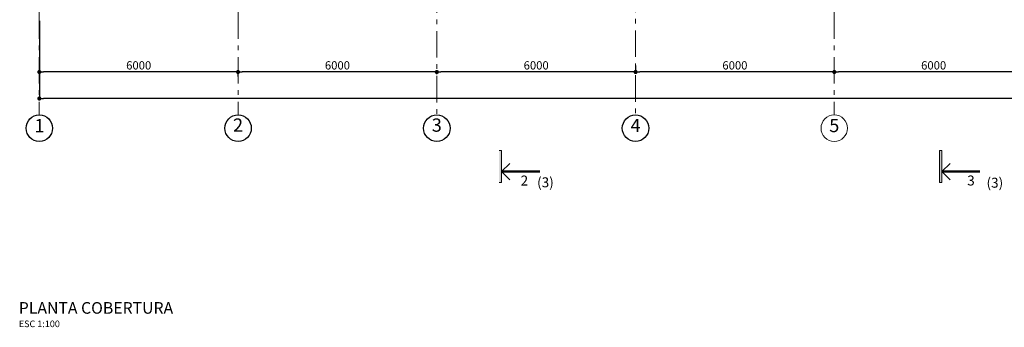
# Model space of a CAD drawing. Extents: x 497 to 119397, y 0 to 86631.
# Drawn here: x 22558 to 52284, y 20435 to 29710 of the extents above; entities that cross this region are included whole.
import ezdxf

# ---------------------------------------------------------------- set-up
doc = ezdxf.new("R2010")
doc.units = 0
doc.header["$MEASUREMENT"] = 0
doc.linetypes.add('Штрихштриховая', pattern=[1352.777767, 800, -200, 141.111112, -211.666656])
for name, color, linetype in [('Dimensioning', 7, 'Continuous'), ('hatchOtm', 7, 'Continuous'), ('Наружные стены', 7, 'Continuous')]:
    doc.layers.add(name, color=color, linetype=linetype)
for name, color, linetype, lineweight in [('Exterior walls_Ном_пера__10', 7, 'Continuous', 20), ('hatchOtm_Ном_пера__1', 7, 'Continuous', 50), ('hatchOtm_Ном_пера__200', 7, 'Continuous', 35), ('hatchOtm_Ном_пера__5', 7, 'Continuous', 25), ('R140', 7, 'Continuous', 50), ('Наружные стены_Ном_пера__19', 7, 'Continuous', 25), ('Наружные стены_Ном_пера__2', 7, 'Continuous', 13), ('Наружные стены_Ном_пера__57', 7, 'Continuous', 20), ('Наружные стены_Ном_пера__8', 7, 'Continuous', 20), ('Тексты_Ном_пера__33', 7, 'Continuous', 20), ('Тексты_Ном_пера__6', 7, 'Continuous', 20)]:
    doc.layers.add(name, color=color, linetype=linetype, lineweight=lineweight)
doc.styles.add('Arial', font='ARIAL.TTF')
doc.styles.add('ROMANS', font='ROMANS.shx')
doc.dimstyles.new('СГЕНЕРИР_СТИЛЬ__1', dxfattribs={"dimtxt": 250, "dimasz": 125, "dimexe": 0.18, "dimexo": 300, "dimgap": 75, "dimtad": 1, "dimdec": 0, "dimzin": 0, "dimdsep": 46, "dimtxsty": 'ROMANS', "dimblk": 'DOT', "dimcen": 0.9, "dimclrd": 256, "dimclre": 256, "dimclrt": 256, "dimadec": 0, "dimazin": 0, "dimtfac": 1, "dimtdec": 0, "dimtmove": 2, "dimatfit": 3, "dimldrblk": 'DOT', "dimfxl": 0, "dimtolj": 1, "dimtzin": 0, "dimarcsym": 0})

# ---------------------------------------------------------------- blocks, each defined once
blk = doc.blocks.new('Линия_7655', base_point=(46957, 29198))
at = {"layer": 'hatchOtm_Ном_пера__1', "linetype": 'Continuous'}
blk.add_line((46957, 29198), (48110, 29198), dxfattribs=at)
at = {"layer": 'hatchOtm_Ном_пера__5', "linetype": 'Continuous'}
for q in [(47207, 29448), (47207, 28948)]:
    blk.add_line((46957, 29198), q, dxfattribs=at)
blk = doc.blocks.new('Линия_7645', base_point=(60248, 29198))
at = {"layer": 'hatchOtm_Ном_пера__1', "linetype": 'Continuous'}
blk.add_line((60248, 29198), (61400, 29198), dxfattribs=at)
at = {"layer": 'hatchOtm_Ном_пера__5', "linetype": 'Continuous'}
for q in [(60498, 29448), (60498, 28948)]:
    blk.add_line((60248, 29198), q, dxfattribs=at)
blk = doc.blocks.new('Линия_7629', base_point=(57004, 65119))
at = {"layer": 'Наружные стены_Ном_пера__2', "linetype": 'Continuous'}
blk.add_circle((57004, 30509), 400, dxfattribs=at)
at = {"layer": 'Наружные стены_Ном_пера__57', "linetype": 'Штрихштриховая'}
blk.add_line((57004, 65119), (57004, 30909), dxfattribs=at)
blk = doc.blocks.new('Линия_7590', base_point=(51004, 64571))
at = {"layer": 'Наружные стены_Ном_пера__19', "linetype": 'Continuous'}
blk.add_circle((51004, 30509), 400, dxfattribs=at)
at = {"layer": 'Наружные стены_Ном_пера__8', "linetype": 'Штрихштриховая'}
blk.add_line((51004, 64571), (51004, 30909), dxfattribs=at)
blk = doc.blocks.new('Линия_7589', base_point=(45004, 64552))
at = {"layer": 'Наружные стены_Ном_пера__19', "linetype": 'Continuous'}
blk.add_circle((45004, 30509), 400, dxfattribs=at)
at = {"layer": 'Наружные стены_Ном_пера__8', "linetype": 'Штрихштриховая'}
blk.add_line((45004, 64552), (45004, 30909), dxfattribs=at)
blk = doc.blocks.new('Линия_7588', base_point=(39004, 65119))
at = {"layer": 'Наружные стены_Ном_пера__19', "linetype": 'Continuous'}
blk.add_circle((39004, 30509), 400, dxfattribs=at)
at = {"layer": 'Наружные стены_Ном_пера__8', "linetype": 'Штрихштриховая'}
blk.add_line((39004, 65119), (39004, 30909), dxfattribs=at)
blk = doc.blocks.new('Линия_7587', base_point=(33004, 65119))
at = {"layer": 'Наружные стены_Ном_пера__19', "linetype": 'Continuous'}
blk.add_circle((33004, 30509), 400, dxfattribs=at)
at = {"layer": 'Наружные стены_Ном_пера__8', "linetype": 'Штрихштриховая'}
blk.add_line((33004, 65119), (33004, 30909), dxfattribs=at)
blk = doc.blocks.new('_Dot')
at = {"color": 0, "linetype": 'ByBlock', "lineweight": -2}
blk.add_line((-0.5, 0), (-1, 0), dxfattribs=at)
at = {"color": 0, "linetype": 'ByBlock', "const_width": 0.5}
blk.add_lwpolyline([(-0.25, 0, 1), (0.25, 0, 1)], format="xyb", close=True, dxfattribs=at)
blk = doc.blocks.new('*D67')
at = {"layer": 'DEFPOINTS', "color": 0, "linetype": 'Continuous'}
for p in [(23151, 29176), (83151, 29200), (23151, 27333)]:
    blk.add_point(p, dxfattribs=at)
at = {"layer": 'Dimensioning', "linetype": 'Continuous', "lineweight": -2}
for p, q in [((23151, 28876), (23151, 27333)), ((83151, 28900), (83151, 27333)), ((83026, 27333), (23276, 27333))]:
    blk.add_line(p, q, dxfattribs=at)
at = {"layer": 'Dimensioning', "linetype": 'Continuous', "lineweight": -2, "xscale": 125, "yscale": 125, "zscale": 125, "rotation": 180}
blk.add_blockref('_Dot', (23151, 27333), dxfattribs=at)
at = {"layer": 'Dimensioning', "linetype": 'Continuous', "lineweight": -2, "xscale": 125, "yscale": 125, "zscale": 125}
blk.add_blockref('_Dot', (83151, 27333), dxfattribs=at)
at = {"layer": 'Dimensioning', "linetype": 'Continuous', "insert": (53151, 27533), "char_height": 250, "attachment_point": 5, "style": 'ROMANS'}
blk.add_mtext('\\A1;60000', dxfattribs=at)
blk = doc.blocks.new('*D83')
at = {"layer": 'DEFPOINTS', "color": 0, "linetype": 'Continuous'}
for p in [(47151, 28482), (53151, 28466), (47151, 28133)]:
    blk.add_point(p, dxfattribs=at)
at = {"layer": 'Dimensioning', "linetype": 'Continuous', "lineweight": -2}
for p, q in [((47151, 28182), (47151, 28133)), ((53026, 28133), (47276, 28133)), ((53151, 28166), (53151, 28133))]:
    blk.add_line(p, q, dxfattribs=at)
at = {"layer": 'Dimensioning', "linetype": 'Continuous', "lineweight": -2, "xscale": 125, "yscale": 125, "zscale": 125, "rotation": 180}
blk.add_blockref('_Dot', (47151, 28133), dxfattribs=at)
at = {"layer": 'Dimensioning', "linetype": 'Continuous', "lineweight": -2, "xscale": 125, "yscale": 125, "zscale": 125}
blk.add_blockref('_Dot', (53151, 28133), dxfattribs=at)
at = {"layer": 'Dimensioning', "linetype": 'Continuous', "insert": (50151, 28333), "char_height": 250, "attachment_point": 5, "style": 'ROMANS'}
blk.add_mtext('\\A1;6000', dxfattribs=at)
blk = doc.blocks.new('*D84')
at = {"layer": 'DEFPOINTS', "color": 0, "linetype": 'Continuous'}
for p in [(41151, 28632), (47151, 28482), (41151, 28133)]:
    blk.add_point(p, dxfattribs=at)
at = {"layer": 'Dimensioning', "linetype": 'Continuous', "lineweight": -2}
for p, q in [((41151, 28332), (41151, 28133)), ((47026, 28133), (41276, 28133)), ((47151, 28182), (47151, 28133))]:
    blk.add_line(p, q, dxfattribs=at)
at = {"layer": 'Dimensioning', "linetype": 'Continuous', "lineweight": -2, "xscale": 125, "yscale": 125, "zscale": 125, "rotation": 180}
blk.add_blockref('_Dot', (41151, 28133), dxfattribs=at)
at = {"layer": 'Dimensioning', "linetype": 'Continuous', "lineweight": -2, "xscale": 125, "yscale": 125, "zscale": 125}
blk.add_blockref('_Dot', (47151, 28133), dxfattribs=at)
at = {"layer": 'Dimensioning', "linetype": 'Continuous', "insert": (44151, 28333), "char_height": 250, "attachment_point": 5, "style": 'ROMANS'}
blk.add_mtext('\\A1;6000', dxfattribs=at)
blk = doc.blocks.new('*D85')
at = {"layer": 'DEFPOINTS', "color": 0, "linetype": 'Continuous'}
for p in [(41151, 28632), (35151, 28366), (35151, 28133)]:
    blk.add_point(p, dxfattribs=at)
at = {"layer": 'Dimensioning', "linetype": 'Continuous', "lineweight": -2}
for p, q in [((41151, 28332), (41151, 28133)), ((35151, 28066), (35151, 28133)), ((41026, 28133), (35276, 28133))]:
    blk.add_line(p, q, dxfattribs=at)
at = {"layer": 'Dimensioning', "linetype": 'Continuous', "lineweight": -2, "xscale": 125, "yscale": 125, "zscale": 125, "rotation": 180}
blk.add_blockref('_Dot', (35151, 28133), dxfattribs=at)
at = {"layer": 'Dimensioning', "linetype": 'Continuous', "lineweight": -2, "xscale": 125, "yscale": 125, "zscale": 125}
blk.add_blockref('_Dot', (41151, 28133), dxfattribs=at)
at = {"layer": 'Dimensioning', "linetype": 'Continuous', "insert": (38151, 28333), "char_height": 250, "attachment_point": 5, "style": 'ROMANS'}
blk.add_mtext('\\A1;6000', dxfattribs=at)
blk = doc.blocks.new('*D86')
at = {"layer": 'DEFPOINTS', "color": 0, "linetype": 'Continuous'}
for p in [(29151, 28294), (35151, 28366), (29151, 28133)]:
    blk.add_point(p, dxfattribs=at)
at = {"layer": 'Dimensioning', "linetype": 'Continuous', "lineweight": -2}
for p, q in [((29151, 27994), (29151, 28133)), ((35026, 28133), (29276, 28133)), ((35151, 28066), (35151, 28133))]:
    blk.add_line(p, q, dxfattribs=at)
at = {"layer": 'Dimensioning', "linetype": 'Continuous', "lineweight": -2, "xscale": 125, "yscale": 125, "zscale": 125, "rotation": 180}
blk.add_blockref('_Dot', (29151, 28133), dxfattribs=at)
at = {"layer": 'Dimensioning', "linetype": 'Continuous', "lineweight": -2, "xscale": 125, "yscale": 125, "zscale": 125}
blk.add_blockref('_Dot', (35151, 28133), dxfattribs=at)
at = {"layer": 'Dimensioning', "linetype": 'Continuous', "insert": (32151, 28333), "char_height": 250, "attachment_point": 5, "style": 'ROMANS'}
blk.add_mtext('\\A1;6000', dxfattribs=at)
blk = doc.blocks.new('*D87')
at = {"layer": 'DEFPOINTS', "color": 0, "linetype": 'Continuous'}
for p in [(23151, 29976), (29151, 28294), (23151, 28133)]:
    blk.add_point(p, dxfattribs=at)
at = {"layer": 'Dimensioning', "linetype": 'Continuous', "lineweight": -2}
for p, q in [((23151, 29676), (23151, 28133)), ((29026, 28133), (23276, 28133)), ((29151, 27994), (29151, 28133))]:
    blk.add_line(p, q, dxfattribs=at)
at = {"layer": 'Dimensioning', "linetype": 'Continuous', "lineweight": -2, "xscale": 125, "yscale": 125, "zscale": 125, "rotation": 180}
blk.add_blockref('_Dot', (23151, 28133), dxfattribs=at)
at = {"layer": 'Dimensioning', "linetype": 'Continuous', "lineweight": -2, "xscale": 125, "yscale": 125, "zscale": 125}
blk.add_blockref('_Dot', (29151, 28133), dxfattribs=at)
at = {"layer": 'Dimensioning', "linetype": 'Continuous', "insert": (26151, 28333), "char_height": 250, "attachment_point": 5, "style": 'ROMANS'}
blk.add_mtext('\\A1;6000', dxfattribs=at)

msp = doc.modelspace()

# ---------------------------------------------------------------- hatches: boundary and pattern name
at = {"layer": 'Exterior walls_Ном_пера__10', "linetype": 'Continuous'}
for points in [[(37034, 25764.9), (37034, 24797), (37104, 24797), (37104, 25764.9)], [(50324.6, 25764.9), (50324.6, 24797), (50394.6, 24797), (50394.6, 25764.9)]]:
    msp.add_hatch(color=256, dxfattribs=at).paths.add_polyline_path(points, flags=0)

# ---------------------------------------------------------------- linework, layer by layer
for p, q in [((37104, 25764.9), (37034, 25764.9)), ((37104, 24797), (37104, 25764.9)), ((50324.6, 25764.9), (50324.6, 24797)), ((50394.6, 25764.9), (50324.6, 25764.9)), ((50394.6, 24797), (50394.6, 25764.9)), ((37034, 24797), (37104, 24797)), ((37034, 24797), (37104, 24797)), ((50324.6, 24797), (50394.6, 24797))]:
    msp.add_line(p, q, dxfattribs=at)

# ---------------------------------------------------------------- block references
at = {"layer": 'hatchOtm', "linetype": 'Continuous'}
for name, p in [('Линия_7655', (37104, 25128)), ('Линия_7645', (50394.6, 25128))]:
    msp.add_blockref(name, p, dxfattribs=at)
at = {"layer": 'Наружные стены', "linetype": 'Штрихштриховая'}
for name, p in [('Линия_7587', (23150.9, 61048.6)), ('Линия_7588', (29150.9, 61048.6)), ('Линия_7629', (47150.9, 61048.6)), ('Линия_7589', (35150.9, 60481.7)), ('Линия_7590', (41150.9, 60500.6))]:
    msp.add_blockref(name, p, dxfattribs=at)

# ---------------------------------------------------------------- texts
at = {"layer": 'hatchOtm_Ном_пера__200', "linetype": 'Continuous', "char_height": 300, "attachment_point": 4}
for s, insert, style in [('{2}', (37681.4, 24821), 'Arial'), ('{3}', (51163.3, 24821.9), 'ROMANS')]:
    msp.add_mtext(s, dxfattribs=dict(at, insert=insert, style=style))
at = {"layer": 'R140', "linetype": 'Continuous', "insert": (22530.5, 20438.6), "char_height": 350, "attachment_point": 7, "line_spacing_factor": 0.95226, "style": 'Arial'}
msp.add_mtext('PLANTA COBERTURA{\\H0.875x;\\P\\H0.65306x;ESC 1:100}', dxfattribs=at)
at = {"layer": 'Тексты_Ном_пера__33', "linetype": 'Continuous', "char_height": 400, "style": 'Arial'}
for s, insert, attachment_point in [('{1}', (23150.9, 26461.5), 5), ('{2}', (29150.9, 26480.5), 5), ('{3}', (34999.2, 26480.5), 4), ('{4}', (40999.2, 26468.4), 4), ('{5}', (46999.2, 26468.4), 4)]:
    msp.add_mtext(s, dxfattribs=dict(at, insert=insert, attachment_point=attachment_point))
at = {"layer": 'Тексты_Ном_пера__6', "linetype": 'Continuous', "char_height": 300, "attachment_point": 5}
for insert, style in [((38430.7, 24767.7), 'Arial'), ((51998.6, 24755.2), 'ROMANS')]:
    msp.add_mtext('{(3)}', dxfattribs=dict(at, insert=insert, style=style))

# ---------------------------------------------------------------- dimensions: what is measured, and where the dimension line sits
at = {"layer": 'Dimensioning', "linetype": 'Continuous'}
for base, p1, p2, picture, middle in [((23150.9, 28133.1), (29150.9, 28293.7), (23150.9, 29976), '*D87', (26150.9, 28333.1)), ((23150.9, 27333.1), (83150.9, 29200.1), (23150.9, 29176), '*D67', (53150.9, 27533.1)), ((35150.9, 28133.1), (41150.9, 28631.8), (35150.9, 28366.1), '*D85', (38150.9, 28333.1)), ((41150.9, 28133.1), (47150.9, 28482.2), (41150.9, 28631.8), '*D84', (44150.9, 28333.1)), ((29150.9, 28133.1), (35150.9, 28366.1), (29150.9, 28293.7), '*D86', (32150.9, 28333.1)), ((47150.9, 28133.1), (53150.9, 28466), (47150.9, 28482.2), '*D83', (50150.9, 28333.1))]:
    dim = msp.add_linear_dim(base=base, p1=p1, p2=p2, angle=180, dimstyle='СГЕНЕРИР_СТИЛЬ__1', override={"dimtxsty": 'ROMANS'}, dxfattribs=at)
    dim.commit()
    dim.dimension.update_dxf_attribs({"geometry": picture, "text_midpoint": middle})

doc.saveas('drawing.dxf')
